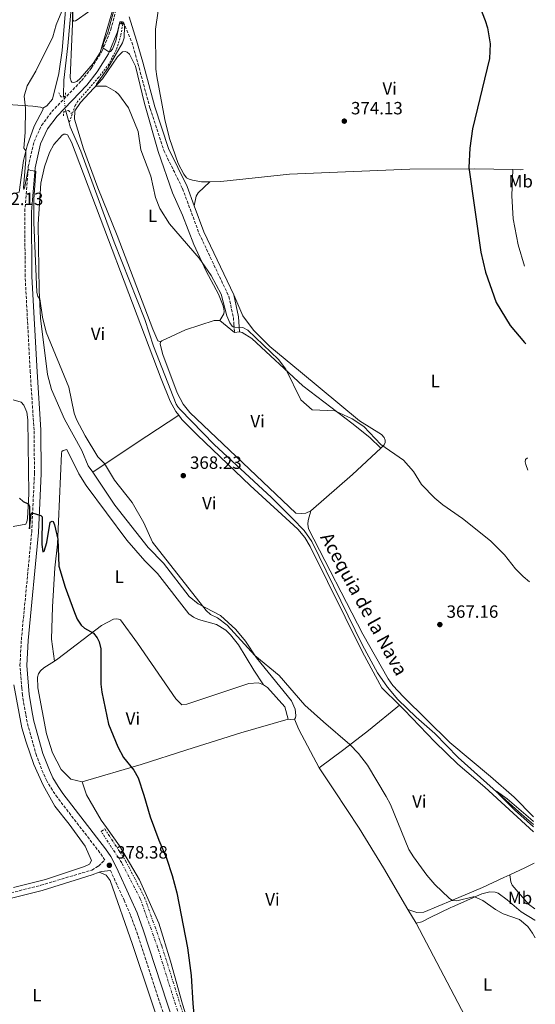
# Model space of a CAD drawing. Units: metres. Extents: x 607879 to 611346, y 4701508 to 4703908.
# Drawn here: x 611044 to 611335, y 4701875 to 4702430 of the extents above; entities that cross this region are included whole.
import ezdxf
from ezdxf.enums import TextEntityAlignment as Align

# ---------------------------------------------------------------- set-up
doc = ezdxf.new("R2010")
doc.units = ezdxf.units.M
doc.header["$MEASUREMENT"] = 0
for name, pattern in [('DGN Style 2', [1.7399219301090239, 1.043953158065414, -0.6959687720436097]), ('DGN Style 3', [2.435890702152634, 1.739921930109024, -0.6959687720436097]), ('DGN Style 5', [1.217945351076317, 0.5219765790327072, -0.6959687720436097]), ('DGN Style 7', [3.4798438602180486, 1.565929737098122, -0.6959687720436097, 0.5219765790327072, -0.6959687720436097])]:
    doc.linetypes.add(name, pattern=pattern)
for name, color, linetype, lineweight in [('acequia lineal', 4, 'Continuous', 0), ('Acequia sin especificar', 4, 'Continuous', 0), ('Acequia sin especificar no vista', 4, 'DGN Style 5', 0), ('Camino', 7, 'DGN Style 3', 0), ('Cota de punto acotado terreno', 7, 'Continuous', 0), ('Curva de nivel directora', 30, 'Continuous', 30), ('Curva de nivel intermedia', 30, 'Continuous', 0), ('Etiqueta de uso rústico', 92, 'Continuous', 0), ('Línea de cambio de uso (parcela vista)', 92, 'Continuous', 0), ('Línea de cuneta (fondo)', 4, 'DGN Style 2', 0), ('Margen derecho', 7, 'Continuous', 0), ('Pontón-alcantarilla (pasos de agua)', 1, 'DGN Style 2', 0), ('Punto acotado terreno (símbolo)', 7, 'Continuous', 0), ('Zanja', 30, 'DGN Style 7', 0)]:
    doc.layers.add(name, color=color, linetype=linetype, lineweight=lineweight)
doc.styles.add('Style-Arial', font='arial.ttf')

# ---------------------------------------------------------------- blocks, each defined once
blk = doc.blocks.new('5PATER')
at = {"layer": 'Punto acotado terreno (símbolo)', "linetype": 'Continuous', "lineweight": 0}
h = blk.add_hatch(color=51, dxfattribs=at)
edge = h.paths.add_edge_path()
edge.add_ellipse((0, 0), major_axis=(-0.1095731443231308, -0.1110710700762829), ratio=0.9994222409660317, start_angle=0, end_angle=360)

msp = doc.modelspace()

# ---------------------------------------------------------------- linework, layer by layer
at = {"layer": 'Acequia sin especificar', "color": 4, "linetype": 'Continuous', "lineweight": 0, "extrusion": (0.002329642286629519, -0.008374119570662718, 0.9999622227305552), "elevation": -37586.65985932076, "flags": 128}
msp.add_lwpolyline([(611067.6041932357, 4702228.731667213), (611069.4543279982, 4702222.081434034)], dxfattribs=at)
at = {"layer": 'Acequia sin especificar', "color": 4, "linetype": 'Continuous', "lineweight": 0}
for points in [[(611083.8499999996, 4702568.74, 369.6000000000058), (611083.79, 4702568.07, 369.5899999999965), (611078.5300000003, 4702513.850000001, 368.6199999999953), (611074.3399999999, 4702449.199999999, 368.1699999999983), (611071.2800000003, 4702415.470000001, 368.5299999999988), (611069.1100000005, 4702396.060000001, 368.2599999999948), (611068.8700000001, 4702387.5, 368.1199999999953), (611068.9400000004, 4702386.810000001, 368.1199999999953)], [(611071.9699999997, 4702371.960000001, 368), (611072.5899999999, 4702369.730000001, 367.9799999999959), (611078.5999999996, 4702356.09, 367.8500000000058), (611097.3799999999, 4702304.75, 367.8000000000029), (611114.7100000001, 4702261.140000001, 367.5299999999988), (611119.5899999999, 4702246.060000001, 367.3899999999995), (611132.3300000001, 4702213.390000001, 367.3000000000029), (611133.2800000003, 4702211.789999999, 367.3000000000029), (611134.5999999996, 4702210.359999999, 367.3000000000029), (611153.79, 4702190.630000001, 367.2100000000065), (611186.0599999996, 4702160.720000001, 367.1600000000035), (611197.9900000002, 4702148.84, 367.070000000007), (611204.4800000006, 4702142.180000001, 367.070000000007), (611208.8700000001, 4702135.99, 367.070000000007), (611237.3300000001, 4702077.430000001, 366.4100000000035), (611245.7699999996, 4702061.83, 366.4100000000035), (611251.4600000001, 4702053.76, 366.3399999999965), (611257.2100000001, 4702046.949999999, 366.2700000000041), (611267.6100000005, 4702036.810000001, 366.1900000000023), (611278.1500000004, 4702027.66, 366.0800000000018), (611291.4000000004, 4702014.119999999, 365.7100000000065), (611327.29, 4701982.100000001, 364.5299999999988), (611333.7699999996, 4701976.430000001, 364.5)]]:
    msp.add_polyline3d(points, dxfattribs=at)
at = {"layer": 'Acequia sin especificar no vista', "color": 4, "linetype": 'DGN Style 5', "lineweight": 0, "extrusion": (0.001031555696421278, -0.00716843789345713, 0.9999737743516143), "elevation": -32710.30580671958, "flags": 128}
msp.add_lwpolyline([(611068.2351157506, 4702273.146440303), (611069.4151770173, 4702264.946229609)], dxfattribs=at)
at = {"layer": 'Camino', "color": 7, "linetype": 'DGN Style 3', "lineweight": 0}
for points in [[(611034.4799999994, 4701936.680000001, 379.7899999999937), (611056.069999999, 4701942.110000002, 379.6000000000059), (611084.7399999974, 4701950.700000001, 378.8500000000059), (611088.5599999975, 4701952.980000001, 378.7599999999949), (611092.1799999984, 4701956.32, 378.5899999999965), (611089.3700000009, 4701960.450000001, 378.75), (611065.3899999997, 4701991.600000001, 379.4100000000035), (611062.5599999977, 4701995.720000002, 379.4600000000065), (611059.5200000001, 4702000.95, 379.5099999999949), (611057.3200000008, 4702005.440000001, 379.570000000007), (611053.6200000015, 4702015.270000001, 379.6000000000059), (611048.3399999997, 4702034.050000001, 379.6000000000059), (611047.5399999997, 4702038.619999999, 379.6100000000005), (611045.6599999998, 4702049.270000001, 379.6300000000047), (611045.3400000001, 4702053.170000001, 379.6000000000059), (611044.3099999975, 4702066.000000001, 379.479999999996), (611045.0899999999, 4702080.490000002, 378.9499999999972), (611050.9100000003, 4702141.240000002, 375.5599999999977), (611052.4899999984, 4702174.460000004, 373.8399999999966), (611052.2399999979, 4702198.820000002, 372.570000000007), (611050.0899999999, 4702231.439999999, 371.2100000000063), (611047.2399999978, 4702285.300000001, 370.3200000000071), (611047.0100000021, 4702322.060000001, 370.2400000000052), (611049.0199999993, 4702347.32, 369.9799999999959), (611052.2800000004, 4702361.5, 370.0500000000029), (611056.5000000005, 4702370.590000001, 369.9799999999959), (611062.2899999997, 4702378.34, 369.8500000000059), (611079.0100000009, 4702395.779999999, 369.8699999999954), (611084.7100000007, 4702402.99, 369.800000000003), (611090.7099999998, 4702412.690000001, 370.0099999999949), (611095.5799999981, 4702424.590000001, 370.0899999999965), (611099.9799999992, 4702442.32, 370.1900000000023)], [(611100.6299999995, 4702428.930000002, 370.1199999999953), (611102.0599999978, 4702428.980000001, 370.1900000000023), (611102.6200000012, 4702428.820000002, 370.1900000000023), (611107.3700000009, 4702417.490000002, 371.3300000000017), (611110.7699999984, 4702405.510000001, 371.9900000000052), (611117.6499999983, 4702380.15, 371.550000000003), (611125.390000001, 4702356.430000001, 371.8200000000069), (611135.9299999998, 4702334.92, 372.9700000000012), (611145.3299999987, 4702309.51, 372.4100000000035), (611162.0799999969, 4702274.070000002, 372.0899999999966), (611164.5899999993, 4702262.210000002, 370.820000000007), (611164.9200000024, 4702258.480000001, 370.2200000000012), (611165.3200000002, 4702253.840000001, 369.479999999996)], [(611095.3199999988, 4701950.480000002, 378.5899999999965), (611102.9699999976, 4701933.720000001, 377.929999999993), (611106.6999999981, 4701925.080000001, 377.6199999999955), (611110.1600000004, 4701915.7, 377.3899999999993), (611123.6200000007, 4701874.390000002, 376.1199999999954), (611137.1200000012, 4701834.520000001, 376.1199999999954), (611141.7999999993, 4701820.53, 375.5500000000029), (611143.1099999992, 4701815.720000001, 375.3999999999942), (611145.6900000009, 4701802.119999999, 375.0800000000019), (611146.870000001, 4701792.01, 374.8800000000047), (611147.129999998, 4701784.820000002, 374.6999999999972), (611146.8099999984, 4701758.820000002, 374.050000000003), (611147.0299999998, 4701751.420000001, 373.9499999999972), (611147.9599999995, 4701745.359999999, 373.7599999999948), (611149.969999999, 4701740.790000001, 373.7299999999959), (611157.989999999, 4701728.24, 374.1399999999995), (611171.4099999989, 4701709.630000002, 374.6999999999972), (611205.4799999997, 4701659.53, 375.9499999999971), (611210.4999999999, 4701652.61, 376.2299999999959), (611224.6499999987, 4701635.170000002, 376.7700000000041), (611236.4899999984, 4701621.590000001, 376.8699999999954), (611249.5799999976, 4701605.77, 377.1499999999943), (611276.079999998, 4701572.87, 377.1499999999943), (611286.0899999993, 4701560.720000003, 377.070000000007)]]:
    msp.add_polyline3d(points, dxfattribs=at)
at = {"layer": 'Curva de nivel directora', "color": 30, "linetype": 'Continuous', "lineweight": 30, "elevation": 375, "flags": 128}
for points in [[(611257.5300000004, 4702492.010000001), (611260.1799999991, 4702486.619999999), (611268.4499999993, 4702476.699999999), (611288.3600000002, 4702459.310000001), (611295.9399999997, 4702451.320000002), (611301.8499999995, 4702441.930000002), (611306.4899999998, 4702429.710000002), (611307.8299999987, 4702425.5), (611309.2900000004, 4702416.560000001), (611308.9199999995, 4702408.310000001), (611299.3999999998, 4702368.660000003), (611297.8099999983, 4702357.75), (611297.2800000008, 4702346.800000002), (611304.1699999997, 4702299.020000001), (611306.6999999998, 4702287.869999999), (611312.8199999998, 4702270.640000001), (611320.5400000003, 4702257.740000002), (611328.6200000005, 4702248.130000002), (611329.4400000006, 4702247.460000002)], [(611044.0899999985, 4702160.300000001), (611046.109999999, 4702158.51), (611048.8600000006, 4702157.100000001), (611049.3700000001, 4702156.59), (611049.7500000001, 4702155.630000001), (611049.6999999988, 4702143.119999999), (611050.5700000004, 4702151.270000001), (611051.259999999, 4702152.050000001), (611056.1099999994, 4702150.640000002), (611056.7399999995, 4702149.86), (611056.6500000001, 4702134.33), (611057.1299999985, 4702130.190000001), (611057.8599999994, 4702130.449999999), (611059.489999999, 4702135.310000001), (611061.2999999993, 4702146.920000001), (611062.37, 4702147.460000002), (611062.9899999992, 4702147.170000001), (611063.8699999999, 4702145.369999999), (611065.7400000007, 4702137.27), (611066.2599999993, 4702122.080000001), (611069.7199999993, 4702110.270000001), (611075.0199999989, 4702095.949999999), (611076.5599999989, 4702092.17), (611078.7400000005, 4702088.800000002), (611080.7000000007, 4702087.050000002), (611085.75, 4702084.250000001), (611087.9099999992, 4702081.689999999)], [(611087.9099999992, 4702081.689999999), (611088.989999999, 4702079.380000004), (611089.9299999998, 4702075.350000001), (611089.8200000003, 4702055.5), (611090.4299999982, 4702051.010000002), (611094.2699999983, 4702032.939999999), (611099.4800000007, 4702020.160000001), (611102.619999999, 4702014.150000001), (611108.4299999982, 4702007.050000002), (611110.8800000001, 4702002.690000001), (611114.1300000001, 4701992.980000001), (611117.6500000005, 4701980.800000002), (611122.5599999989, 4701967.550000002), (611126.8300000003, 4701957.490000002), (611130.0800000003, 4701947.660000001), (611132.6699999986, 4701937.770000001), (611138.6700000003, 4701906.9), (611140.8799999985, 4701891.220000001), (611141.7300000001, 4701875.380000002), (611143.3199999994, 4701858.590000002)]]:
    msp.add_lwpolyline(points, dxfattribs=at)
at = {"layer": 'Curva de nivel intermedia', "color": 30, "linetype": 'Continuous', "lineweight": 0, "flags": 128}
for points, elevation in [([(611094.1000000006, 4702442.650000001), (611076.6000000014, 4702430.050000001), (611075.6600000004, 4702429.550000001), (611074.6900000003, 4702429.28), (611073.9600000016, 4702430.029999998), (611073.9100000003, 4702439.789999997)], 370.0000000000001), ([(611068.9200000013, 4702437.179999999), (611064.6800000012, 4702427.190000001), (611062.75, 4702420.529999999), (611053.2700000006, 4702401.180000001), (611048.4400000003, 4702392.86), (611046.7599999995, 4702387.06), (611047.4200000011, 4702380.329999999), (611047.1999999998, 4702366.500000001), (611046.4000000019, 4702357.75), (611047.6800000004, 4702356.199999998), (611047.7000000007, 4702351.23), (611046.3300000003, 4702335.489999999), (611046.4800000001, 4702334.390000001), (611046.8700000013, 4702335.220000002), (611048.9000000008, 4702345.850000001), (611050.3300000012, 4702345.159999999), (611053.2200000014, 4702344.67), (611052.190000001, 4702328.8), (611052.1399999995, 4702315.890000001), (611053.8200000004, 4702276.57), (611054.3099999999, 4702274.119999998), (611055.4200000009, 4702272.8), (611057.01, 4702262.359999999), (611059.1700000014, 4702254.029999998), (611071.9200000009, 4702223.02)], 370.0000000000001), ([(611331.5799999996, 4702113.279999999), (611327.8700000015, 4702116.25), (611323.6100000013, 4702120.539999999), (611317.5000000002, 4702128.480000001), (611309.4500000014, 4702136.300000002), (611293.6799999999, 4702148.99), (611282.6100000013, 4702156.579999999), (611278.17, 4702160.33), (611270.6399999997, 4702168.079999999), (611266.0800000001, 4702175.369999998), (611260.4699999996, 4702181.820000002), (611247.8099999996, 4702190.659999999), (611238.2200000007, 4702200.88), (611231.6300000013, 4702205.149999999), (611221.8800000014, 4702209.720000001), (611209.0800000007, 4702210.239999999), (611202.5500000016, 4702215.74), (611194.1600000008, 4702233.13), (611190.0200000012, 4702238.480000001), (611172.6900000018, 4702255.039999999), (611169.9300000013, 4702256.579999999), (611164.8700000009, 4702256.84), (611164.0000000015, 4702257.33), (611162.6200000001, 4702259.179999998), (611160.9999999995, 4702263.11), (611157.7600000009, 4702275.350000001), (611152.1000000013, 4702285.869999998), (611145.2999999997, 4702295.739999999), (611128.5100000012, 4702315.02), (611123.2400000007, 4702323.789999999), (611120.6700000003, 4702329.929999999), (611118.0500000007, 4702341.970000001), (611112.4500000015, 4702356.789999999), (611110.8700000012, 4702367.130000001), (611105.4500000009, 4702380.52), (611100.12, 4702387.909999999), (611098.1799999998, 4702389.67), (611092.9400000006, 4702392.640000001), (611087.3300000003, 4702392.779999999), (611087.440000002, 4702393.74), (611093.8800000015, 4702402.84), (611102.0600000002, 4702417.179999999), (611103.0999999995, 4702420.009999999), (611103.2800000005, 4702426.600000001), (611102.7700000008, 4702428.070000002), (611101.9200000016, 4702428.429999999), (611101.3000000002, 4702428.390000001), (611100.6500000019, 4702428.06), (611100.2000000004, 4702427.109999999), (611098.4400000013, 4702418.300000001), (611096.5400000014, 4702413.640000001), (611095.320000001, 4702412.220000001), (611094.4100000013, 4702412.009999999), (611091.0499999997, 4702414.38), (611091.4100000017, 4702417.179999999), (611093.8500000003, 4702422.92), (611097.2000000008, 4702435.429999999)], 370.0000000000001), ([(611071.9200000009, 4702223.02), (611074.9500000018, 4702208.350000001), (611076.2500000005, 4702204.699999998), (611081.0800000007, 4702195.599999999), (611088.2700000014, 4702183.689999999), (611091.9200000013, 4702179.900000001), (611097.5800000008, 4702170.550000001), (611107.570000002, 4702157.9), (611114.1900000004, 4702146.4), (611118.9900000016, 4702135.67), (611149.1799999999, 4702097.109999999), (611151.6900000002, 4702094.820000002), (611155.6599999998, 4702092.880000001), (611161.1800000007, 4702088.730000001), (611176.6700000004, 4702071.73), (611190.5000000017, 4702060.380000001), (611204.8700000017, 4702043.699999998), (611215.4100000006, 4702034.189999999), (611230.27, 4702021.480000001), (611235.1300000016, 4702016.410000001), (611240.1600000008, 4702009.84), (611250.7900000013, 4701992.189999999), (611253.1400000005, 4701987.590000001), (611263.4800000006, 4701962.34), (611266.1700000016, 4701958.140000001), (611273.6799999997, 4701947.8), (611278.1100000018, 4701942.609999999), (611286.2100000001, 4701934.8), (611288.1100000021, 4701933.56), (611290.5300000006, 4701933.409999999), (611299.7300000006, 4701935.600000001), (611300.5500000009, 4701935.509999999), (611305.1300000009, 4701933.480000001), (611312.29, 4701928.439999999), (611316.6500000008, 4701925.96), (611325.8300000008, 4701922.739999998), (611330.5300000013, 4701918.859999998), (611333.1900000012, 4701915.189999999), (611334.7900000017, 4701912.470000001)], 370.0000000000001), ([(611333.7900000003, 4701975.09), (611322.99, 4701984.62), (611314.2400000015, 4701993.470000001), (611312.9900000019, 4701995.149999999), (611318.8900000006, 4701990.809999999), (611332.0300000012, 4701979.589999998), (611333.740000001, 4701978.039999999)], 365.0000000000001)]:
    msp.add_lwpolyline(points, dxfattribs=dict(at, elevation=elevation))
at = {"layer": 'Línea de cambio de uso (parcela vista)', "color": 92, "linetype": 'Continuous', "lineweight": 0, "extrusion": (-0.03939170289921709, 0.4501908877160871, 0.89206303497012), "elevation": 2093207.889580552, "flags": 128}
msp.add_lwpolyline([(-1018890.1260225, -4131116.104265329), (-1018888.519909179, -4131116.104265328), (-1018884.363664465, -4131116.613215113)], dxfattribs=at)
at = {"layer": 'Línea de cambio de uso (parcela vista)', "color": 92, "linetype": 'Continuous', "lineweight": 0, "extrusion": (-0.02497830963359259, 0.02003091497347595, 0.9994872918117437), "elevation": 79293.86081704567, "flags": 128}
msp.add_lwpolyline([(-4050736.402295667, -2463739.793145621), (-4050736.402295668, -2463729.174124949)], dxfattribs=at)
at = {"layer": 'Línea de cambio de uso (parcela vista)', "color": 92, "linetype": 'Continuous', "lineweight": 0, "elevation": 369.4799999999959, "flags": 128}
msp.add_lwpolyline([(611165.3200000003, 4702253.84), (611168.1399999997, 4702254.08)], dxfattribs=at)
at = {"layer": 'Línea de cambio de uso (parcela vista)', "color": 92, "linetype": 'Continuous', "lineweight": 0, "extrusion": (-0.5427521474473319, 0.8270041911745543, 0.1465748075933621), "elevation": 3557104.842098563, "flags": 128}
msp.add_lwpolyline([(-3090868.33899809, -526700.1057281499), (-3090897.842612292, -526701.6726515677), (-3090926.509912636, -526702.0062546178)], dxfattribs=at)
at = {"layer": 'Línea de cambio de uso (parcela vista)', "color": 92, "linetype": 'Continuous', "lineweight": 0, "extrusion": (0.4489851751987203, -0.5284412073365661, 0.7205291131109465), "elevation": -2210122.621675387, "flags": 128}
msp.add_lwpolyline([(3510380.89005479, 2297042.708890135), (3510411.922614263, 2297043.285737206), (3510433.852554929, 2297044.598064293)], dxfattribs=at)
at = {"layer": 'Línea de cambio de uso (parcela vista)', "color": 92, "linetype": 'Continuous', "lineweight": 0, "extrusion": (0.1491887811493557, 0.4664724766983918, 0.8718635994592491), "elevation": 2284878.095072439, "flags": 128}
msp.add_lwpolyline([(850201.4364641113, -4066840.279076566), (850200.1876084631, -4066840.544518781), (850198.0124957308, -4066841.667543537)], dxfattribs=at)
at = {"layer": 'Línea de cambio de uso (parcela vista)', "color": 92, "linetype": 'Continuous', "lineweight": 0, "extrusion": (0.4872272194777779, 0.2661779288583613, 0.8317204739506096), "elevation": 1549679.835674318, "flags": 128}
msp.add_lwpolyline([(3833380.426395971, -2320860.321538222), (3833374.110799953, -2320859.474988215), (3833349.715082496, -2320859.096742467)], dxfattribs=at)
at = {"layer": 'Línea de cambio de uso (parcela vista)', "color": 92, "linetype": 'Continuous', "lineweight": 0, "extrusion": (0.17724161741795, -0.2704147709054373, 0.9462881488908275), "elevation": -1162777.129296014, "flags": 128}
msp.add_lwpolyline([(3088819.158825955, 3404287.520952775), (3088828.408383121, 3404286.067304863), (3088834.196566558, 3404285.355945246)], dxfattribs=at)
at = {"layer": 'Línea de cambio de uso (parcela vista)', "color": 92, "linetype": 'Continuous', "lineweight": 0, "extrusion": (-0.01097192685881621, 0.01781785601303526, 0.999781046443722), "elevation": 77443.27082719396, "flags": 128}
msp.add_lwpolyline([(-2985919.081924463, -3682390.071977145), (-2985919.081924463, -3682399.151988158)], dxfattribs=at)
at = {"layer": 'Línea de cambio de uso (parcela vista)', "color": 92, "linetype": 'Continuous', "lineweight": 0, "extrusion": (0.7265705016500824, 0.3818872067364056, 0.5711895197419273), "elevation": 2239944.915565232, "flags": 128}
msp.add_lwpolyline([(3877581.081022013, -1558275.360183745), (3877598.927523833, -1558275.445464504), (3877644.965716073, -1558275.701306782)], dxfattribs=at)
at = {"layer": 'Línea de cambio de uso (parcela vista)', "color": 92, "linetype": 'Continuous', "lineweight": 0}
for points in [[(611057.2300000006, 4702380.25, 370.070000000007), (611059.4900000002, 4702381.600000001, 369.9199999999983), (611062.7000000002, 4702385.279999999, 369.9199999999983), (611066.29, 4702399.75, 369.9199999999983), (611068.1299999999, 4702412.869999999, 369.7799999999988), (611073.7999999998, 4702481.24, 370.2100000000065), (611074.8399999999, 4702504.810000001, 370.7100000000065), (611079.5599999996, 4702559.100000001, 370.7100000000065), (611079.5300000003, 4702565.060000001, 370.8500000000058), (611078.5800000001, 4702566.060000001, 370.9900000000052), (611076.9500000002, 4702566.210000001, 371.1399999999995), (611042.7800000003, 4702560.949999999, 371.3500000000058), (611023.1200000001, 4702558.32, 372.6300000000047), (611016.2300000006, 4702556.83, 373.4199999999983), (611003.2400000002, 4702552.83, 373.7700000000041), (611000.0899999999, 4702551.460000001, 373.6999999999971), (610998.5800000001, 4702550.33, 373.6999999999971), (610997.5800000001, 4702548.92, 373.6999999999971), (610996.7300000006, 4702541.65, 373.1999999999971), (610996.3300000001, 4702487.77, 372.9199999999983), (610992.6100000005, 4702423.08, 373.4199999999983), (610991.0800000001, 4702381.449999999, 373.6999999999971)], [(611096.5999999996, 4702435.91, 369.6999999999971), (611089.4400000004, 4702411.65, 369.4799999999959), (611085.5499999998, 4702405.49, 369.6300000000047), (611078.1900000004, 4702397.01, 369.9100000000035), (611076.3099999996, 4702395.359999999, 369.7700000000041), (611075.3300000001, 4702394.890000001, 369.7700000000041), (611074.3499999996, 4702394.67, 369.7700000000041), (611073.6399999997, 4702394.880000001, 369.7700000000041), (611073.1299999999, 4702395.460000001, 369.7700000000041), (611072.6500000004, 4702397.470000001, 369.7700000000041), (611074.4600000001, 4702441.02, 370.1300000000047)], [(611121.79, 4702436.359999999, 374.0200000000041), (611122.25, 4702435.100000001, 374.1600000000035), (611120.6200000001, 4702424.83, 374.0200000000041), (611120.8399999999, 4702402.32, 373.5899999999965), (611121.3799999999, 4702398.140000001, 373.4499999999971), (611125.9100000003, 4702373.960000001, 372.9499999999971), (611128.5599999996, 4702363.17, 373.0200000000041), (611133.5, 4702349.08, 372.8800000000047), (611136.5999999996, 4702343.09, 372.4499999999971), (611138.1699999999, 4702341.02, 372.6600000000035), (611139.5999999996, 4702340.24, 372.5899999999965), (611141.5499999998, 4702339.619999999, 372.5899999999965), (611146.6699999999, 4702338.76, 372.6600000000035), (611151.2400000002, 4702338.810000001, 372.8099999999977)], [(611123.5, 4702248.439999999, 368.7899999999936), (611122, 4702249.180000001, 368.7200000000012), (611119.2300000006, 4702255.640000001, 368.7899999999936), (611099.0599999996, 4702308.539999999, 369.2100000000065), (611088.2599999999, 4702335.310000001, 369.2100000000065), (611080.1200000001, 4702357.32, 369.429999999993), (611075.1200000001, 4702374.100000001, 369.429999999993), (611075.3200000003, 4702378.75, 369.429999999993), (611078.4500000002, 4702383.51, 369.5), (611090.7400000002, 4702396.9, 370.2799999999988), (611099.2699999996, 4702409.32, 370.929999999993), (611102.2000000002, 4702411.970000001, 370.929999999993), (611103.6299999999, 4702412.220000001, 370.929999999993), (611104.8200000003, 4702411.869999999, 371.070000000007), (611106.1100000005, 4702410.66, 371.070000000007), (611109.4500000002, 4702403.970000001, 371), (611114.4699999997, 4702382.939999999, 370.429999999993), (611122.1299999999, 4702355.83, 370.2799999999988), (611130.3700000001, 4702332.550000001, 370.2799999999988), (611135.9299999997, 4702319.939999999, 370.429999999993), (611142.3300000001, 4702303.33, 370.1399999999995), (611149.2599999999, 4702288.460000001, 369.929999999993), (611156.1600000003, 4702275.390000001, 369.3600000000006), (611158.8399999999, 4702268.810000001, 369.5), (611159.29, 4702267.15, 369.5), (611159.3499999996, 4702265.66, 369.5), (611159.1399999997, 4702264.350000001, 369.429999999993), (611157.04, 4702260.480000001, 369.1399999999995)], [(610991.0800000001, 4702381.449999999, 373.6999999999971), (610992.0800000001, 4702382.300000001, 373.6999999999971), (610993.4600000001, 4702382.859999999, 373.6300000000047), (610994.5999999996, 4702383.180000001, 373.2799999999988), (611028.7999999998, 4702382.949999999, 370.6399999999995), (611051.5899999999, 4702381.390000001, 370.070000000007), (611055.9000000004, 4702380.850000001, 369.9900000000052), (611057.2300000006, 4702380.25, 370.070000000007)], [(611057.2300000006, 4702380.25, 370.070000000007), (611057.4500000002, 4702379.74, 370.070000000007), (611052.29, 4702370.220000001, 369.3500000000058), (611048.4000000004, 4702359.08, 369.8500000000058), (611046.2999999998, 4702350.720000001, 370.2799999999988), (611043.8499999996, 4702333.01, 370.6399999999995), (611041.1900000004, 4702332.109999999, 371.2799999999988)], [(611085.3200000003, 4702174.980000001, 370.429999999993), (611082.8200000003, 4702178.680000001, 370.3899999999995), (611079.0899999999, 4702187.220000001, 370.4900000000052), (611069.3799999999, 4702204.960000001, 370.4900000000052), (611062.1299999999, 4702221.630000001, 370.5800000000018), (611059.75, 4702230.09, 370.5800000000018), (611055.9500000002, 4702261.859999999, 370.3500000000058), (611055.1900000004, 4702277.600000001, 369.8500000000058), (611054.6600000003, 4702314.84, 369.4799999999959), (611056.0499999998, 4702337.99, 369.3399999999965), (611058.0999999996, 4702347.17, 369.070000000007), (611060.9500000002, 4702355.279999999, 369.1600000000035), (611063.4000000004, 4702359.789999999, 369.25), (611068.0800000001, 4702365.140000001, 369.4400000000023), (611069.0700000003, 4702365.609999999, 369.4799999999959), (611070.0300000003, 4702365.67, 369.4799999999959), (611071.0300000003, 4702365.210000001, 369.4400000000023), (611073.4199999999, 4702361.189999999, 369.3000000000029), (611123.9199999999, 4702227.59, 368.6100000000006), (611128.9500000002, 4702215.02, 368.570000000007), (611132.2300000006, 4702209.310000001, 368.570000000007), (611133.7999999998, 4702207.130000001, 368.5500000000029)], [(611322.0999999996, 4702345.609999999, 376.3899999999995), (611300.6900000004, 4702346.060000001, 375.1999999999971), (611264.0800000001, 4702345.810000001, 374.2799999999988), (611196.3300000001, 4702343.15, 374.4499999999971), (611157.5099999999, 4702338.890000001, 373.0200000000041), (611151.2400000002, 4702338.810000001, 372.8099999999977)], [(611322.0999999996, 4702345.609999999, 376.3899999999995), (611321.5999999996, 4702330.800000001, 375.8399999999965), (611322.2599999999, 4702317.859999999, 375.9499999999971), (611325.2100000001, 4702303.189999999, 376.0599999999977), (611328.7400000002, 4702291.289999999, 376)], [(611142.5300000003, 4702325.25, 372.7299999999959), (611143.6200000001, 4702330.630000001, 373.0200000000041), (611144.75, 4702332.51, 373.0899999999965), (611151.2400000002, 4702338.810000001, 372.8099999999977)], [(611164.7800000003, 4702274.980000001, 372.0899999999965), (611169.8499999996, 4702263.180000001, 371.7299999999959), (611175.9000000004, 4702255.060000001, 371.7299999999959), (611185.0700000003, 4702245.810000001, 371.7299999999959), (611202.3700000001, 4702231.58, 371.7299999999959), (611235.6900000004, 4702203.930000001, 370.6000000000058), (611248.1100000005, 4702196.359999999, 370.4199999999983), (611249.5700000003, 4702194.609999999, 370.4199999999983), (611250.2100000001, 4702193.060000001, 370.3399999999965), (611250.2400000002, 4702191.83, 370.2700000000041), (611249.6200000001, 4702190.49, 370.1600000000035), (611247.79, 4702188.609999999, 369.7400000000052)], [(611123.5, 4702248.439999999, 368.7899999999936), (611124.3600000005, 4702249.130000001, 368.7899999999936), (611137.5999999996, 4702255.210000001, 368.7899999999936), (611153.79, 4702260.49, 369.1399999999995), (611157.04, 4702260.480000001, 369.1399999999995)], [(611247.79, 4702188.609999999, 369.7400000000052), (611241.54, 4702194.52, 369.5599999999977), (611231.3799999999, 4702202.730000001, 369.6000000000058), (611203.79, 4702223.76, 369.9100000000035), (611175.0800000001, 4702250.359999999, 370.1900000000023), (611169.5199999996, 4702253.810000001, 369.6199999999953), (611168.1399999997, 4702254.08, 369.4799999999959)], [(611208.3099999996, 4702153.279999999, 368.429999999993), (611205.4600000001, 4702151.980000001, 368.429999999993), (611203.0099999999, 4702151.710000001, 368.429999999993), (611199.8099999996, 4702152.02, 368.429999999993), (611140.1500000004, 4702208.619999999, 368.570000000007), (611136.2199999997, 4702213.390000001, 368.570000000007), (611132.9800000006, 4702219.699999999, 368.429999999993), (611124.8700000001, 4702241.369999999, 368.2899999999936), (611123.29, 4702247.180000001, 368.7200000000012), (611123.5, 4702248.439999999, 368.7899999999936)], [(611040.4100000003, 4702215.859999999, 372.9900000000052), (611044.9800000006, 4702214.529999999, 372.2799999999988), (611046.4400000004, 4702212.869999999, 372.3500000000058), (611048.1900000004, 4702208.91, 372.4900000000052), (611048.7699999996, 4702204.539999999, 372.7799999999988), (611049.3300000001, 4702162.76, 374.6999999999971), (611048.5199999996, 4702148.890000001, 375.6999999999971), (611048.25, 4702146.949999999, 375.9900000000052), (611047.6100000005, 4702145.710000001, 375.9900000000052), (611040.4600000001, 4702144.359999999, 377.5500000000029)], [(611133.7999999998, 4702207.130000001, 368.5500000000029), (611135.5300000003, 4702204.75, 368.5200000000041), (611144.3399999999, 4702195.83, 368.3399999999965), (611174.0599999996, 4702167.600000001, 367.9799999999959), (611201.0199999996, 4702143, 367.9799999999959), (611204.9299999997, 4702138.289999999, 367.929999999993), (611207.8200000003, 4702133.220000001, 367.9799999999959), (611237.4199999999, 4702073.5, 367.679999999993), (611248.2199999997, 4702053.480000001, 367.6100000000006), (611258.3300000001, 4702043.65, 367.5200000000041)], [(611063.79, 4702068.480000001, 376.929999999993), (611062.0300000003, 4702080.92, 376.75), (611062.6900000004, 4702099.09, 376.570000000007), (611064.0199999996, 4702121.100000001, 375.429999999993), (611065.4100000003, 4702134.4, 375.1499999999942), (611067.7300000006, 4702185.539999999, 373.1000000000058), (611067.9199999999, 4702186.74, 373.1499999999942), (611068.6200000001, 4702187.32, 373.0099999999948), (611070.6900000004, 4702187.77, 373.0500000000029), (611077.5499999998, 4702174.050000001, 373.0500000000029), (611081.5599999996, 4702167.59, 373.0500000000029), (611104.5499999998, 4702136.689999999, 372.8699999999953), (611114.7199999997, 4702125, 372.7400000000052), (611121.7699999996, 4702117.91, 372.6399999999995), (611139.4900000002, 4702095.17, 372.0099999999948), (611142.1299999999, 4702093.26, 371.820000000007), (611144.9100000003, 4702091.99, 371.820000000007), (611155.1200000001, 4702089.210000001, 371.7299999999959), (611160.3700000001, 4702085.91, 371.6399999999995), (611163.0099999999, 4702083.26, 371.5899999999965), (611167.5099999999, 4702077.680000001, 371.5899999999965), (611176.0700000003, 4702063.350000001, 371.6399999999995), (611181.6399999997, 4702055.16, 372.1699999999983)], [(611330.5800000001, 4702176.210000001, 373.0500000000029), (611329.3799999999, 4702179.439999999, 373.1699999999983), (611329, 4702180.84, 373.1699999999983), (611329.29, 4702182.100000001, 373.1699999999983), (611330.4699999997, 4702183.130000001, 373.1699999999983)], [(611199.1100000005, 4702035.859999999, 371.3099999999977), (611199.5700000003, 4702036.57, 371.1699999999983), (611199.79, 4702037.91, 370.9900000000052), (611199.4800000006, 4702041.5, 370.6199999999953), (611197.3799999999, 4702046.109999999, 370.4400000000023), (611177.7000000002, 4702070.390000001, 370.070000000007), (611171.4299999997, 4702079.680000001, 369.8500000000058), (611166.04, 4702086.310000001, 369.8899999999995), (611157.29, 4702094.32, 369.8899999999995), (611144.7000000002, 4702100.82, 370.0299999999988), (611139.7000000002, 4702105.029999999, 370.0299999999988), (611125.2300000006, 4702123.65, 370.2100000000065), (611116.5599999996, 4702132.600000001, 370.3899999999995), (611097.8200000003, 4702156.42, 370.6199999999953), (611085.3200000003, 4702174.980000001, 370.429999999993)], [(611208.3099999996, 4702153.279999999, 368.429999999993), (611206.6900000004, 4702147.720000001, 368.3800000000047), (611206.54, 4702145.730000001, 368.3800000000047), (611207.04, 4702143.130000001, 368.3000000000029), (611237.5700000003, 4702083.779999999, 367.6499999999942), (611251.8200000003, 4702058.449999999, 367.7899999999936), (611254.5300000003, 4702054.680000001, 367.8300000000018), (611260.5199999996, 4702048.4, 367.6100000000006), (611286.54, 4702022.65, 367.3500000000058), (611309.4500000002, 4702003.460000001, 366.6999999999971), (611322.9600000001, 4701991.84, 366.6000000000058), (611333.7000000002, 4701980.619999999, 366.3699999999953)], [(611063.79, 4702068.480000001, 376.929999999993), (611065.7300000006, 4702069.710000001, 376.6499999999942), (611090.1900000004, 4702088.66, 374.5500000000029), (611097.0099999999, 4702092.230000001, 374.0899999999965), (611098.4699999997, 4702092.300000001, 374.0500000000029), (611099.9299999997, 4702092.07, 373.9499999999971), (611100.9199999999, 4702091.699999999, 373.820000000007), (611110.5800000001, 4702078.720000001, 373.2700000000041), (611132.2300000006, 4702047.199999999, 373.1300000000047), (611135.4600000001, 4702043.92, 373), (611138.3499999996, 4702044.17, 373), (611173.4000000004, 4702055.9, 372.1699999999983), (611178.7199999997, 4702056.26, 372.1699999999983), (611181.6399999997, 4702055.16, 372.1699999999983)], [(611079.2800000003, 4702000.380000001, 377.8300000000018), (611073.0300000003, 4702001.960000001, 378.0099999999948), (611067.54, 4702007.310000001, 377.9199999999983), (611062.6600000003, 4702016.720000001, 378.1100000000006), (611059.2400000002, 4702027.600000001, 378.1100000000006), (611054.3399999999, 4702053.460000001, 378.25), (611054.2100000001, 4702059.42, 378.0200000000041), (611054.79, 4702061.350000001, 378.0200000000041), (611055.9199999999, 4702063.08, 377.9700000000012), (611057.7199999997, 4702064.640000001, 377.8300000000018), (611063.79, 4702068.480000001, 376.929999999993)], [(611040.9100000003, 4702055.180000001, 379.4100000000035), (611045.4000000004, 4702030.92, 379.6199999999953), (611047.7699999996, 4702022.9, 379.4400000000023), (611052.1799999997, 4702010.210000001, 379.3399999999965), (611057.2999999998, 4701998.539999999, 379.1499999999942), (611064.0499999998, 4701986.800000001, 379.0599999999977), (611072.1299999999, 4701976.57, 379.0599999999977), (611080.9699999997, 4701964.199999999, 379.0599999999977), (611084.5800000001, 4701956.02, 379.1499999999942), (611083.4600000001, 4701954.02, 379.1499999999942), (611080.7800000003, 4701952.630000001, 379.1499999999942), (611058.7400000002, 4701945.449999999, 379.1499999999942), (611040.5999999996, 4701940.9, 379.4400000000023)], [(611181.6399999997, 4702055.16, 372.1699999999983), (611183.7599999999, 4702053.57, 372.1300000000047), (611193.54, 4702042.779999999, 372.0800000000018), (611195.4800000006, 4702035.75, 371.9900000000052)], [(611212.9400000004, 4702008.42, 371.9900000000052), (611226.9100000003, 4702018.58, 370.3899999999995), (611240.8399999999, 4702029.42, 368.6999999999971), (611258.3300000001, 4702043.65, 367.5200000000041)], [(611258.3300000001, 4702043.65, 367.5200000000041), (611260.9600000001, 4702041.09, 367.5), (611278.1600000003, 4702022.970000001, 367.5399999999936), (611291.1200000001, 4702010.350000001, 367.0299999999988), (611306.3300000001, 4701997.359999999, 366.6499999999942), (611333.8300000001, 4701972.33, 366.1699999999983)], [(611079.2800000003, 4702000.380000001, 377.8300000000018), (611112.5499999998, 4702010.300000001, 374.9100000000035), (611138.3899999997, 4702018.41, 373.7799999999988), (611168.8700000001, 4702028.140000001, 373.3999999999942), (611195.4800000006, 4702035.75, 371.9900000000052)], [(611262.9199999999, 4701928.460000001, 371.8000000000029), (611249.1600000003, 4701951.980000001, 371.8000000000029), (611235.5300000003, 4701974.300000001, 371.8000000000029), (611221.6699999999, 4701995.460000001, 372.179999999993), (611212.9400000004, 4702008.42, 371.9900000000052)], [(611297.2300000006, 4701864.09, 372.2700000000041), (611289.2699999996, 4701861.49, 372.2700000000041), (611273.0300000003, 4701856.199999999, 372.2700000000041), (611245.6500000004, 4701847.779999999, 372.5599999999977), (611183.8399999999, 4701830.140000001, 373.5), (611154.0099999999, 4701821.58, 374.7200000000012), (611148.9800000006, 4701833.970000001, 374.7200000000012), (611135.9400000004, 4701875.09, 375.2899999999936), (611129.1100000005, 4701899.26, 375.6600000000035), (611122.5199999996, 4701920.689999999, 375.9400000000023), (611111.6299999999, 4701945.180000001, 376.6000000000058), (611100.4199999999, 4701964.41, 377.3600000000006), (611093.0499999998, 4701974.65, 377.7599999999948), (611090.0099999999, 4701978.880000001, 377.9199999999983), (611081.8600000005, 4701993.050000001, 378.0099999999948), (611079.2800000003, 4702000.380000001, 377.8300000000018)], [(611138.4500000002, 4701817.430000001, 376.7100000000065), (611107.8200000003, 4701908.66, 377.929999999993), (611095.0999999996, 4701944.730000001, 378.8699999999953), (611092.9800000006, 4701947.779999999, 378.8699999999953), (611088.9100000003, 4701949.449999999, 378.7799999999988)], [(611262.9199999999, 4701928.460000001, 371.8000000000029), (611268.0999999996, 4701926.720000001, 371.7100000000065), (611272, 4701926.930000001, 371.429999999993), (611288.1100000005, 4701933.75, 369.9100000000035), (611304.9699999997, 4701940.890000001, 368.320000000007), (611316.9800000006, 4701946.430000001, 367.570000000007), (611320.4199999999, 4701948.02, 367.3800000000047)], [(611334.5300000003, 4701928.82, 367.0200000000041), (611331.0199999996, 4701931.539999999, 366.820000000007), (611321.8099999996, 4701942.199999999, 366.9100000000035), (611321.0700000003, 4701943.980000001, 366.9100000000035), (611320.4199999999, 4701948.02, 367.3800000000047)], [(611334.6299999999, 4701922.4, 369.5500000000029), (611334.4699999997, 4701922.49, 369.5399999999936), (611326.7999999998, 4701927.050000001, 369.6399999999995), (611318.9699999997, 4701933.949999999, 369.6399999999995), (611313.9400000004, 4701937.619999999, 369.6399999999995), (611312.0999999996, 4701938.310000001, 369.6399999999995), (611309.2000000002, 4701938.41, 369.6399999999995), (611304.6399999997, 4701937.369999999, 369.6399999999995), (611288.1699999999, 4701929.980000001, 370.8800000000047), (611287.0899999999, 4701929.5, 370.9600000000065), (611275.6200000001, 4701923.949999999, 371.9900000000052), (611270.9000000004, 4701921.58, 371.9900000000052), (611267.6799999997, 4701920.730000001, 371.9900000000052)]]:
    msp.add_polyline3d(points, dxfattribs=at)
at = {"layer": 'Línea de cuneta (fondo)', "color": 4, "linetype": 'DGN Style 2', "lineweight": 0}
msp.add_polyline3d([(611102.2199999997, 4702427.789999999, 369.5899999999965), (611101.1600000003, 4702421.26, 369.5899999999965), (611098.6299999999, 4702413.210000001, 369.4400000000023), (611094.4000000004, 4702405.08, 369.3699999999953), (611088.5999999996, 4702397.52, 369.0899999999965), (611076.8200000003, 4702384.039999999, 369.0200000000041), (611075.4600000001, 4702381.74, 368.7299999999959), (611071.9699999997, 4702371.960000001, 368)], dxfattribs=at)
at = {"layer": 'Margen derecho', "color": 7, "linetype": 'Continuous', "lineweight": 0, "extrusion": (-0.1236515050364431, -0.06733381146193164, 0.9900386169924037), "elevation": -391825.1583487487, "flags": 128}
msp.add_lwpolyline([(-3837457.893888425, 2757852.071016212), (-3837442.449325519, 2757849.798225704), (-3837403.104448812, 2757847.525435196)], dxfattribs=at)
at = {"layer": 'Margen derecho', "color": 7, "linetype": 'Continuous', "lineweight": 0, "extrusion": (-0.3882040262571452, -0.1753927685607611, 0.9047292471973774), "elevation": -1061665.014873171, "flags": 128}
msp.add_lwpolyline([(-4033568.838487714, 2255682.232867182), (-4033556.505135204, 2255679.25155608), (-4033548.408797862, 2255676.105920745)], dxfattribs=at)
at = {"layer": 'Margen derecho', "color": 7, "linetype": 'Continuous', "lineweight": 0, "extrusion": (0.04175423121566817, -0.0760790885260812, 0.9962271610755397), "elevation": -331827.1298861658, "flags": 128}
msp.add_lwpolyline([(2797954.461765284, 3813541.663010098), (2797955.898528777, 3813541.432552578), (2797960.576653849, 3813539.473663661)], dxfattribs=at)
at = {"layer": 'Margen derecho', "color": 7, "linetype": 'Continuous', "lineweight": 0}
for points in [[(611140.7800000003, 4701835.760000002, 376.1199999999954), (611127.2799999998, 4701875.600000001, 376.1199999999954), (611113.8099999982, 4701916.970000002, 377.3899999999993), (611110.2800000011, 4701926.520000001, 377.6199999999955), (611106.4999999992, 4701935.290000002, 377.929999999993), (611098.7800000011, 4701952.189999999, 378.3699999999953), (611095.4899999987, 4701958.32, 378.5899999999965), (611092.4899999968, 4701962.710000001, 378.75), (611068.5100000022, 4701993.869999999, 379.4100000000035), (611065.8199999989, 4701997.790000002, 379.4600000000065), (611062.920000002, 4702002.760000001, 379.5099999999949), (611060.8700000002, 4702006.970000002, 379.570000000007), (611057.2899999995, 4702016.470000001, 379.6000000000059), (611052.1399999995, 4702034.720000002, 379.6000000000059), (611051.44, 4702038.680000001, 379.6100000000005), (611049.4899999986, 4702049.76, 379.6300000000047), (611048.1700000021, 4702066.050000002, 379.479999999996), (611048.940000001, 4702080.2, 378.9499999999972), (611054.7600000014, 4702140.960000002, 375.5599999999977), (611056.3500000007, 4702174.380000002, 373.8399999999966), (611056.1000000003, 4702198.960000004, 372.570000000007), (611053.9400000012, 4702231.67, 371.2100000000063), (611051.089999999, 4702285.420000002, 370.3200000000071), (611050.87, 4702321.92, 370.2400000000052), (611052.8500000003, 4702346.730000001, 369.9799999999959), (611055.9499999983, 4702360.240000002, 370.0500000000029), (611059.8299999986, 4702368.600000001, 369.9799999999959), (611065.2399999978, 4702375.840000002, 369.8500000000059), (611081.9200000011, 4702393.249999999, 369.8699999999954), (611087.8799999979, 4702400.770000001, 369.800000000003), (611094.1599999988, 4702410.930000002, 370.0099999999949), (611099.2600000016, 4702423.390000001, 370.0899999999965), (611100.6299999995, 4702428.930000002, 370.1199999999953)], [(611142.5300000003, 4702325.25, 372.7299999999959), (611138.5399999983, 4702336.03, 372.9700000000012), (611128.0199999996, 4702357.500000002, 371.8200000000069), (611120.3599999995, 4702380.960000002, 371.550000000003), (611113.4899999986, 4702406.270000001, 371.9900000000052), (611110.0399999997, 4702418.430000001, 371.3300000000017), (611105.870000001, 4702431.859999999, 370.1399999999994)], [(611007.7499999988, 4701932.390000001, 379.7200000000013), (611010.7300000006, 4701932.189999999, 379.820000000007), (611019.2499999988, 4701932.060000001, 379.8999999999942), (611029.5300000008, 4701932.760000002, 379.8399999999965), (611035.1000000008, 4701933.74, 379.7899999999937), (611056.8700000015, 4701939.220000001, 379.6000000000059), (611085.0399999992, 4701948.060000001, 378.8500000000059), (611088.9100000005, 4701949.449999999, 378.7799999999989)]]:
    msp.add_polyline3d(points, dxfattribs=at)
at = {"layer": 'Pontón-alcantarilla (pasos de agua)', "color": 1, "linetype": 'DGN Style 2', "lineweight": 0, "extrusion": (-0.03900201888711417, 0.002676609140563038, 0.9992355469488853), "elevation": -10877.81206785355, "flags": 128}
msp.add_lwpolyline([(-4733233.152581136, 287503.3714996693), (-4733233.152581137, 287504.3946809822)], dxfattribs=at)
at = {"layer": 'Pontón-alcantarilla (pasos de agua)', "color": 1, "linetype": 'DGN Style 2', "lineweight": 0, "extrusion": (-0.05725829057658213, 0.004404483802458567, 0.998349682567527), "elevation": -13909.38228345964, "flags": 128}
msp.add_lwpolyline([(-4735446.121121382, 248253.3856573998), (-4735446.121121383, 248253.9080557157)], dxfattribs=at)
at = {"layer": 'Pontón-alcantarilla (pasos de agua)', "color": 1, "linetype": 'DGN Style 2', "lineweight": 0}
for points in [[(611070.0599999996, 4702388.970000001, 369.1399999999995), (611069.79, 4702386.91, 369.7100000000065), (611067.4299999997, 4702386.619999999, 369.4199999999983), (611066.2100000001, 4702388.880000001, 368.7799999999988)], [(611068.9000000004, 4702375.99, 369.5), (611069, 4702378.4, 369.7100000000065), (611071.7100000001, 4702378.91, 369.4199999999983), (611073.3099999996, 4702377.369999999, 368.6399999999995)]]:
    msp.add_polyline3d(points, dxfattribs=at)
at = {"layer": 'Zanja', "color": 30, "linetype": 'DGN Style 7', "lineweight": 0}
msp.add_polyline3d([(611141.4300000007, 4701844.769999999, 374.8300000000019), (611121.9000000019, 4701907.130000001, 376.0500000000029), (611112.1299999997, 4701934.480000001, 376.8000000000029), (611101.7100000014, 4701954.689999999, 378.3999999999941), (611090.0300000004, 4701972.51, 378.3099999999976), (611092.1200000002, 4701973.88, 378.3099999999976), (611103.8700000006, 4701955.949999999, 378.3999999999941), (611114.4200000007, 4701935.48, 376.8000000000029), (611124.2700000011, 4701907.929999999, 376.0500000000029), (611143.82, 4701845.509999999, 374.8300000000019)], dxfattribs=at)

# ---------------------------------------------------------------- block references
at = {"layer": 'Punto acotado terreno (símbolo)', "color": 7, "linetype": 'Continuous', "lineweight": 0, "xscale": 10, "yscale": 10, "zscale": 10}
for p in [(611227.1099999995, 4702372.970000002, 374.1300000000047), (611136.35, 4702173.100000001, 368.2299999999959), (611280.9799999996, 4702089.119999999, 367.160000000004), (611094.7100000008, 4701953.380000001, 378.3699999999959)]:
    msp.add_blockref('5PATER', p, dxfattribs=at)

# ---------------------------------------------------------------- texts
at = {"layer": 'acequia lineal', "color": 4, "linetype": 'Continuous', "lineweight": 0, "style": 'Style-Arial'}
msp.add_text('Acequia de la Nava', height=7.5, rotation=298.74149, dxfattribs=at).set_placement((611213.3200000012, 4702138.410000001, 368.320000000007))
at = {"layer": 'Cota de punto acotado terreno', "color": 7, "linetype": 'Continuous', "lineweight": 0, "style": 'Style-Arial'}
for s, p in [('374.13', (611230.920000001, 4702376.78, 374.1300000000047)), ('372.13', (611028.3199999997, 4702325.619999998, 372.1300000000047)), ('368.23', (611140.149999998, 4702176.909999998, 368.2299999999959)), ('367.16', (611284.7800000021, 4702092.930000001, 367.1600000000035)), ('378.38', (611098.510000001, 4701957.189999999, 378.3699999999953))]:
    msp.add_text(s, height=7.000000000000002, dxfattribs=at).set_placement(p)
at = {"layer": 'Etiqueta de uso rústico', "color": 92, "linetype": 'Continuous', "lineweight": 0, "style": 'Style-Arial'}
for s, p in [('Vi', (611252.6989322171, 4702391.360010001, 374.3099999999977)), ('Mb', (611326.6002462436, 4702339.070010001, 377.0200000000041)), ('L', (611119.0214203777, 4702319.58001, 369.8099999999977)), ('Vi', (611088.3289322186, 4702253.020010002, 369.429999999993)), ('L', (611278.3814203771, 4702226.44001, 372.3899999999995)), ('Vi', (611178.2389322188, 4702203.740010002, 369.1600000000035)), ('Vi', (611151.0289322198, 4702157.540010001, 368.6499999999942)), ('L', (611100.3014203804, 4702116.14001, 373.5899999999965)), ('Vi', (611107.9389322201, 4702036.090009999, 374.5099999999948)), ('Vi', (611269.4389322186, 4701989.420010001, 369.1399999999995)), ('Vi', (611186.6289322196, 4701934.17001, 373.5800000000018)), ('Mb', (611326.2002462412, 4701934.970010001, 367.7799999999988)), ('L', (611307.8814203771, 4701886.220010001, 371.4700000000012)), ('L', (611053.9414203804, 4701880.11001, 377.7299999999959))]:
    msp.add_text(s, height=7.000000000000002, dxfattribs=at).set_placement(p, align=Align.MIDDLE_CENTER)

doc.saveas('drawing.dxf')
